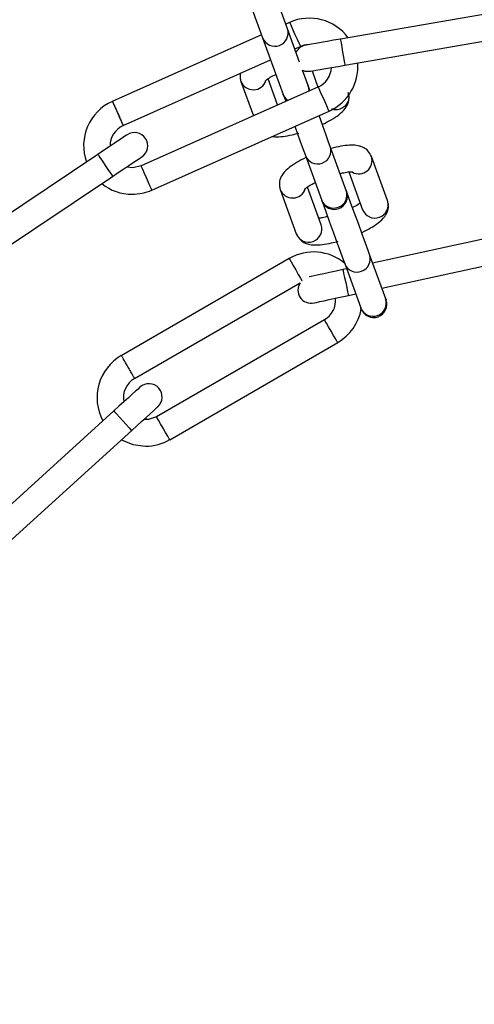
# Model space of a CAD drawing. Units: millimetres. Extents: x 122 to 3622, y 393 to 3893.
# Drawn here: x 1799 to 1851, y 655 to 766 of the extents above; entities that cross this region are included whole.
import ezdxf

# ---------------------------------------------------------------- set-up
doc = ezdxf.new("R2010")
doc.units = ezdxf.units.MM

msp = doc.modelspace()

# ---------------------------------------------------------------- linework, layer by layer
at = {"linetype": 'Continuous', "lineweight": 25, "ltscale": 20}
for p, q in [((1857.1, 767.91), (1835.42, 764.16)), ((1857.1, 767.91), (1835.42, 764.16)), ((1829.66, 766.06), (1829.22, 765.86)), ((1829.66, 766.06), (1829.22, 765.86)), ((1826.48, 764.64), (1809.54, 757.1)), ((1826.48, 764.64), (1809.54, 757.1)), ((1826.6, 764.29), (1828.93, 757.9)), ((1830.79, 761.55), (1829.42, 765.31)), ((1835.93, 761.2), (1857.61, 764.95)), ((1835.93, 761.2), (1857.61, 764.95)), ((1830.25, 763.04), (1830.88, 763.32)), ((1830.25, 763.04), (1830.88, 763.32)), ((1810.79, 754.37), (1827.51, 761.81)), ((1810.79, 754.37), (1827.51, 761.81)), ((1831.75, 758.92), (1831.13, 760.63)), ((1832.22, 760.56), (1832.88, 758.73)), ((1832.92, 758.75), (1812.82, 749.8)), ((1832.92, 758.75), (1812.82, 749.8)), ((1824.14, 759.37), (1825.56, 755.47)), ((1828.3, 756.7), (1827.22, 759.66)), ((1831.91, 758.3), (1831.82, 758.74)), ((1814.04, 747.06), (1834.14, 756.01)), ((1814.04, 747.06), (1834.14, 756.01)), ((1836.09, 746.99), (1834.27, 752.01)), ((1807.91, 751.09), (1789.63, 738.85)), ((1807.91, 751.09), (1789.63, 738.85)), ((1831.45, 750.98), (1833.27, 745.97)), ((1840.76, 745.86), (1838.94, 750.87)), ((1836.39, 749.11), (1837.94, 744.83)), ((1791.3, 736.36), (1809.58, 748.6)), ((1791.3, 736.36), (1809.58, 748.6)), ((1828.6, 747.11), (1830.42, 742.1)), ((1833.24, 743.12), (1831.69, 747.4)), ((1857.2, 742.71), (1839.08, 738.78)), ((1857.2, 742.71), (1839.08, 738.78)), ((1840.56, 734.73), (1838.73, 739.74)), ((1840.12, 735.93), (1857.84, 739.78)), ((1840.12, 735.93), (1857.84, 739.78)), ((1829.62, 739.3), (1810.54, 728.28)), ((1829.62, 739.3), (1810.54, 728.28)), ((1835.91, 738.72), (1837.74, 733.7)), ((1836.12, 738.14), (1835.7, 738.04)), ((1836.12, 738.14), (1835.7, 738.04)), ((1812.07, 725.7), (1830.85, 736.55)), ((1812.07, 725.7), (1830.85, 736.55)), ((1836.34, 735.11), (1837.16, 735.29)), ((1836.34, 735.11), (1837.16, 735.29)), ((1833.62, 732.37), (1814.57, 721.37)), ((1833.62, 732.37), (1814.57, 721.37)), ((1816.07, 718.77), (1835.12, 729.77)), ((1816.07, 718.77), (1835.12, 729.77)), ((1809.73, 722.03), (1793.45, 707.24)), ((1809.73, 722.03), (1793.45, 707.24)), ((1795.46, 705.02), (1811.75, 719.81)), ((1795.46, 705.02), (1811.75, 719.81))]:
    msp.add_line(p, q, dxfattribs=at)
at = {"linetype": 'Continuous', "lineweight": 25, "ltscale": 400}
msp.add_line((1840.56, 734.73), (1840.6, 734.62), dxfattribs=at)
at = {"linetype": 'Continuous', "lineweight": 25, "ltscale": 20, "flags": 128}
for points in [[(1829.42, 765.31), (1829.23, 765.85), (1828.93, 766.68), (1828.55, 767.73), (1828.12, 768.89), (1827.7, 770.05), (1827.32, 771.1), (1827.02, 771.93), (1826.82, 772.46), (1826.75, 772.65)], [(1823.94, 771.62), (1824, 771.44), (1824.2, 770.9), (1824.5, 770.07), (1824.88, 769.02), (1825.3, 767.86), (1825.73, 766.7), (1826.11, 765.65), (1826.41, 764.82), (1826.6, 764.29)], [(1829.66, 766.06), (1829.71, 765.95), (1829.84, 765.66), (1830.04, 765.21), (1830.27, 764.69), (1830.51, 764.16), (1830.7, 763.72), (1830.84, 763.42), (1830.88, 763.32)], [(1829.66, 766.06), (1829.71, 765.95), (1829.84, 765.66), (1830.04, 765.21), (1830.27, 764.69), (1830.51, 764.16), (1830.7, 763.72), (1830.84, 763.42), (1830.88, 763.32)], [(1835.42, 764.16), (1834.65, 764.03), (1833.91, 763.9), (1833.23, 763.78), (1832.63, 763.68), (1832.14, 763.59), (1831.78, 763.53), (1831.55, 763.49), (1831.48, 763.48)], [(1835.42, 764.16), (1834.65, 764.03), (1833.91, 763.9), (1833.23, 763.78), (1832.63, 763.68), (1832.14, 763.59), (1831.78, 763.53), (1831.55, 763.49), (1831.48, 763.48)], [(1835.42, 764.16), (1835.44, 764.05), (1835.49, 763.73), (1835.58, 763.25), (1835.67, 762.68), (1835.77, 762.11), (1835.86, 761.64), (1835.91, 761.31), (1835.93, 761.2), (1835.93, 761.2)], [(1835.42, 764.16), (1835.44, 764.05), (1835.49, 763.73), (1835.58, 763.25), (1835.67, 762.68), (1835.77, 762.11), (1835.86, 761.64), (1835.91, 761.31), (1835.93, 761.2), (1835.93, 761.2)], [(1831.99, 760.52), (1832.06, 760.53), (1832.29, 760.57), (1832.65, 760.64), (1833.14, 760.72), (1833.74, 760.82), (1834.42, 760.94), (1835.16, 761.07), (1835.93, 761.2)], [(1831.99, 760.52), (1832.06, 760.53), (1832.29, 760.57), (1832.65, 760.64), (1833.14, 760.72), (1833.74, 760.82), (1834.42, 760.94), (1835.16, 761.07), (1835.93, 761.2)], [(1831.13, 760.63), (1831.4, 760.54), (1831.99, 760.52)], [(1831.13, 760.63), (1831.4, 760.54), (1831.99, 760.52)], [(1831.75, 758.92), (1831.83, 758.37), (1831.82, 758.26)], [(1831.97, 758.33), (1831.85, 758.66), (1831.82, 758.74)], [(1834.14, 756.01), (1834.09, 756.11), (1833.96, 756.41), (1833.76, 756.85), (1833.53, 757.38), (1833.29, 757.9), (1833.1, 758.35), (1832.96, 758.64), (1832.92, 758.75)], [(1834.14, 756.01), (1834.09, 756.11), (1833.96, 756.41), (1833.76, 756.85), (1833.53, 757.38), (1833.29, 757.9), (1833.1, 758.35), (1832.96, 758.64), (1832.92, 758.75)], [(1829.47, 757.22), (1829.22, 757.42), (1828.93, 757.9)], [(1829, 757.71), (1829.03, 757.63), (1829.22, 757.1)], [(1829, 757.71), (1829.3, 757.21), (1829.35, 757.16)], [(1809.56, 757.11), (1809.61, 757), (1809.74, 756.71), (1809.94, 756.26), (1810.18, 755.74), (1810.41, 755.21), (1810.61, 754.77), (1810.74, 754.47), (1810.79, 754.37), (1810.79, 754.37)], [(1834.27, 752.01), (1834.09, 752.48), (1833.8, 753.28), (1833.42, 754.33), (1833, 755.5)], [(1830.25, 754.28), (1830.6, 753.3), (1830.98, 752.26), (1831.28, 751.46), (1831.45, 750.98)], [(1811.23, 753.32), (1811.17, 753.27), (1810.98, 753.15), (1810.67, 752.94), (1810.26, 752.66), (1809.76, 752.33), (1809.18, 751.94), (1808.56, 751.52), (1807.91, 751.09)], [(1811.23, 753.32), (1811.17, 753.27), (1810.98, 753.15), (1810.67, 752.94), (1810.26, 752.66), (1809.76, 752.33), (1809.18, 751.94), (1808.56, 751.52), (1807.91, 751.09)], [(1807.91, 751.09), (1807.97, 751), (1808.15, 750.73), (1808.43, 750.32), (1808.74, 749.84), (1809.06, 749.37), (1809.33, 748.96), (1809.52, 748.69), (1809.58, 748.6)], [(1807.91, 751.09), (1807.97, 751), (1808.15, 750.73), (1808.43, 750.32), (1808.74, 749.84), (1809.06, 749.37), (1809.33, 748.96), (1809.52, 748.69), (1809.58, 748.6)], [(1809.58, 748.6), (1810.23, 749.03), (1810.85, 749.45), (1811.43, 749.83), (1811.93, 750.17), (1812.34, 750.45), (1812.65, 750.65), (1812.84, 750.78), (1812.9, 750.82)], [(1809.58, 748.6), (1810.23, 749.03), (1810.85, 749.45), (1811.43, 749.83), (1811.93, 750.17), (1812.34, 750.45), (1812.65, 750.65), (1812.84, 750.78), (1812.9, 750.82)], [(1812.82, 749.8), (1811.87, 749.59), (1811.17, 749.66)], [(1812.82, 749.8), (1811.87, 749.59), (1811.17, 749.66)], [(1814.04, 747.06), (1813.99, 747.16), (1813.86, 747.46), (1813.66, 747.91), (1813.43, 748.43), (1813.2, 748.95), (1813, 749.4), (1812.87, 749.7), (1812.82, 749.8)], [(1814.04, 747.06), (1813.99, 747.16), (1813.86, 747.46), (1813.66, 747.91), (1813.43, 748.43), (1813.2, 748.95), (1813, 749.4), (1812.87, 749.7), (1812.82, 749.8)], [(1838.73, 739.74), (1838.56, 740.22), (1838.27, 741.02), (1837.89, 742.07), (1837.46, 743.25), (1837.02, 744.44), (1836.62, 745.53), (1836.31, 746.4), (1836.13, 746.88)], [(1833.27, 745.97), (1833.28, 745.94), (1833.29, 745.92), (1833.3, 745.9), (1833.3, 745.88), (1833.31, 745.87), (1833.31, 745.86), (1833.31, 745.86), (1833.31, 745.85)], [(1833.31, 745.85), (1833.49, 745.37), (1833.81, 744.5), (1834.2, 743.42), (1834.64, 742.22), (1835.07, 741.04), (1835.45, 740), (1835.74, 739.19), (1835.91, 738.72)], [(1829.62, 739.3), (1829.67, 739.2), (1829.84, 738.92), (1830.08, 738.5), (1830.37, 738), (1830.65, 737.5), (1830.9, 737.08), (1831.06, 736.8), (1831.07, 736.79)], [(1829.62, 739.3), (1829.67, 739.2), (1829.84, 738.92), (1830.08, 738.5), (1830.37, 738), (1830.65, 737.5), (1830.9, 737.08), (1831.06, 736.8), (1831.07, 736.79)], [(1835.7, 738.04), (1834.94, 737.88), (1834.2, 737.72), (1833.53, 737.57), (1832.94, 737.44), (1832.45, 737.34), (1832.09, 737.26), (1831.87, 737.21)], [(1835.7, 738.04), (1834.94, 737.88), (1834.2, 737.72), (1833.53, 737.57), (1832.94, 737.44), (1832.45, 737.34), (1832.09, 737.26), (1831.87, 737.21)], [(1835.7, 738.04), (1835.72, 737.93), (1835.79, 737.61), (1835.9, 737.14), (1836.02, 736.58), (1836.14, 736.02), (1836.24, 735.54), (1836.31, 735.22), (1836.34, 735.11)], [(1835.7, 738.04), (1835.72, 737.93), (1835.79, 737.61), (1835.9, 737.14), (1836.02, 736.58), (1836.14, 736.02), (1836.24, 735.54), (1836.31, 735.22), (1836.34, 735.11)], [(1832.43, 734.26), (1832.5, 734.28), (1832.72, 734.33), (1833.09, 734.41), (1833.57, 734.51), (1834.16, 734.64), (1834.84, 734.79), (1835.57, 734.95), (1836.34, 735.11)], [(1832.43, 734.26), (1832.5, 734.28), (1832.72, 734.33), (1833.09, 734.41), (1833.57, 734.51), (1834.16, 734.64), (1834.84, 734.79), (1835.57, 734.95), (1836.34, 735.11)], [(1835.12, 729.77), (1835.06, 729.87), (1834.9, 730.15), (1834.65, 730.58), (1834.37, 731.07), (1834.08, 731.57), (1833.84, 731.99), (1833.67, 732.27), (1833.62, 732.37)], [(1835.12, 729.77), (1835.06, 729.87), (1834.9, 730.15), (1834.65, 730.58), (1834.37, 731.07), (1834.08, 731.57), (1833.84, 731.99), (1833.67, 732.27), (1833.62, 732.37)], [(1812.69, 724.72), (1812.63, 724.67), (1812.47, 724.51), (1812.19, 724.27), (1811.82, 723.93), (1811.38, 723.52), (1810.86, 723.06), (1810.31, 722.55), (1809.73, 722.03)], [(1812.69, 724.72), (1812.63, 724.67), (1812.47, 724.51), (1812.19, 724.27), (1811.82, 723.93), (1811.38, 723.52), (1810.86, 723.06), (1810.31, 722.55), (1809.73, 722.03)], [(1809.73, 722.03), (1809.81, 721.94), (1810.03, 721.7), (1810.35, 721.34), (1810.74, 720.92), (1811.13, 720.49), (1811.45, 720.13), (1811.67, 719.89), (1811.75, 719.81), (1811.75, 719.81)], [(1809.73, 722.03), (1809.81, 721.94), (1810.03, 721.7), (1810.35, 721.34), (1810.74, 720.92), (1811.13, 720.49), (1811.45, 720.13), (1811.67, 719.89), (1811.75, 719.81), (1811.75, 719.81)], [(1811.75, 719.81), (1812.33, 720.33), (1812.88, 720.84), (1813.39, 721.3), (1813.84, 721.71), (1814.21, 722.04), (1814.48, 722.29), (1814.65, 722.45), (1814.71, 722.5)], [(1811.75, 719.81), (1812.33, 720.33), (1812.88, 720.84), (1813.39, 721.3), (1813.84, 721.71), (1814.21, 722.04), (1814.48, 722.29), (1814.65, 722.45), (1814.71, 722.5)], [(1814.57, 721.37), (1813.64, 721.06), (1813.11, 721.05)], [(1814.57, 721.37), (1813.64, 721.06), (1813.11, 721.05)], [(1816.07, 718.77), (1816.01, 718.87), (1815.85, 719.16), (1815.6, 719.58), (1815.32, 720.07), (1815.03, 720.57), (1814.78, 720.99), (1814.62, 721.27), (1814.57, 721.37)], [(1816.07, 718.77), (1816.01, 718.87), (1815.85, 719.16), (1815.6, 719.58), (1815.32, 720.07), (1815.03, 720.57), (1814.78, 720.99), (1814.62, 721.27), (1814.57, 721.37)], [(1810.59, 718.76), (1811.89, 718.23), (1813.32, 718.04)], [(1810.59, 718.76), (1811.89, 718.23), (1813.32, 718.04)]]:
    msp.add_lwpolyline(points, dxfattribs=at)
at = {"linetype": 'Continuous', "lineweight": 25, "ltscale": 400}
for centre, radius in [((1872.07, 2142.85), 1750), ((1872.06, 643.79), 249), ((1872.06, 643.79), 225)]:
    msp.add_circle(centre, radius, dxfattribs=at)
for centre, radius, start, end in [((1831.9, 761.03), 5.5, 36.6175, 114), ((1827.99, 764.86), 1.5, 202.3089, 17.6861), ((1831.73, 762), 1.5, 99.8052, 153.6953), ((1831.9, 761.03), 2.5, 92.7139, 114), ((1831.9, 761.03), 2.5, 294, 357.8206), ((1831.9, 761.03), 5.5, 294, 4.3892), ((1825.54, 759.93), 1.51, 201.7569, 341.5644), ((1783.4, 741.22), 51.48, 19.892, 20.11), ((1806.54, 749.64), 23.86, 19.7658, 20.2361), ((1811.8, 752.08), 5.5, 114.0229, 199.7116), ((1811.8, 752.08), 2.5, 113.9828, 181.4129), ((1812.07, 752.07), 1.5, 303.8052, 123.8052), ((1832.85, 751.52), 1.5, 201.162, 18.833), ((1837.5, 750.4), 1.51, 241.6644, 18.2172), ((1811.8, 752.08), 5.5, 231.3799, 270), ((1811.8, 752.08), 5.5, 270, 294), ((1830, 747.67), 1.51, 201.7802, 341.5507), ((1834.67, 746.51), 1.5, 201.3926, 18.6009), ((1834.72, 746.37), 1.5, 200, 20), ((1881.02, 763.28), 47.79, 199.9214, 200.0644), ((1839.34, 745.38), 1.5, 201.17, 18.8336), ((1831.82, 742.64), 1.5, 201.1663, 18.8372), ((1832.37, 734.54), 5.5, 50.0709, 120), ((1837.31, 739.26), 1.5, 201.1705, 18.8315), ((1832.11, 735.73), 1.5, 146.8372, 282.2473), ((1832.37, 734.54), 2.5, 300, 5.8083), ((1839.13, 734.25), 1.5, 201.4001, 18.6035), ((1839.19, 734.11), 1.5, 200, 20), ((1832.37, 734.54), 5.5, 300, 349.936), ((1832.37, 734.54), 5.5, 300, 349.9169), ((1832.94, 731.9), 5.12, 19.3391, 20.676), ((1813.32, 723.54), 5.5, 119.9757, 208.6483), ((1813.32, 723.54), 2.5, 120.016, 191.0978), ((1813.7, 723.61), 1.5, 312.2473, 132.2473), ((1813.32, 723.54), 5.5, 270, 300)]:
    msp.add_arc(centre, radius, start, end, dxfattribs=at)
at = {"linetype": 'Continuous', "lineweight": 25, "ltscale": 20}
for points, knots in [([(1824.09, 760.29), (1824.06, 760.14), (1824, 759.83), (1824.09, 759.52), (1824.14, 759.37)], [0, 0, 0, 0, 0.512877, 1, 1, 1, 1]), ([(1826.87, 759.39), (1826.87, 759.39), (1826.87, 759.39), (1827.01, 759.52), (1827.35, 759.76), (1827.75, 760), (1828.05, 760.14), (1828.11, 760.16)], [0, 0, 0, 0, 0.106374, 0.31234, 0.587492, 0.924888, 1, 1, 1, 1]), ([(1833.43, 754.52), (1833.76, 754.69), (1834.45, 755.03), (1835.31, 755.61), (1835.94, 756.19), (1836.35, 756.92), (1836.44, 757.6), (1836.34, 757.97), (1836.3, 758.12)], [0, 0, 0, 0, 0.189984, 0.396056, 0.627408, 0.789792, 0.915657, 1, 1, 1, 1]), ([(1836.3, 758.12), (1836.34, 757.93), (1836.43, 757.56), (1836.27, 756.99), (1835.91, 756.51), (1835.4, 756.21), (1834.87, 756.1), (1834.56, 756.2), (1834.43, 756.23)], [0, 0, 0, 0, 0.1765176, 0.3530696, 0.5296691, 0.7062269, 0.8828012, 1, 1, 1, 1]), ([(1809.56, 757.11), (1809.57, 757.09), (1809.59, 757.05), (1809.73, 756.73), (1809.94, 756.28), (1810.18, 755.74), (1810.41, 755.2), (1810.62, 754.75), (1810.76, 754.43), (1810.78, 754.39), (1810.79, 754.37)], [0, 0, 0, 0, 0.124989, 0.249992, 0.37501, 0.499995, 0.625015, 0.750003, 0.875, 1, 1, 1, 1]), ([(1827.69, 753.14), (1827.79, 753.12), (1828.18, 753.06), (1828.89, 753.13), (1829.81, 753.27), (1830.44, 753.45), (1830.69, 753.52)], [0, 0, 0, 0, 0.110084, 0.450665, 0.781538, 1, 1, 1, 1]), ([(1838.94, 750.87), (1838.82, 751.09), (1838.61, 751.51), (1838.07, 751.88), (1837.51, 752.08), (1836.84, 752.16), (1836.01, 752.11), (1835.14, 751.97), (1834.56, 751.81), (1834.36, 751.76)], [0, 0, 0, 0, 0.131898, 0.247342, 0.3654, 0.507221, 0.705609, 0.898348, 1, 1, 1, 1]), ([(1831.54, 750.74), (1831.53, 750.74), (1831.15, 750.57), (1830.48, 750.2), (1829.59, 749.62), (1828.95, 749.04), (1828.55, 748.31), (1828.46, 747.63), (1828.56, 747.26), (1828.6, 747.11)], [0, 0, 0, 0, 0.003917, 0.199784, 0.403338, 0.631893, 0.792344, 0.916671, 1, 1, 1, 1]), ([(1835.39, 748.93), (1835.58, 748.97), (1836.03, 749.08), (1836.51, 749.14), (1836.82, 749.13), (1836.82, 749.13), (1836.83, 749.13)], [0, 0, 0, 0, 0.257289, 0.585611, 0.859078, 1, 1, 1, 1]), ([(1831.33, 747.13), (1831.33, 747.13), (1831.33, 747.13), (1831.47, 747.26), (1831.81, 747.5), (1832.21, 747.74), (1832.51, 747.88), (1832.57, 747.9)], [0, 0, 0, 0, 0.106417, 0.312338, 0.587519, 0.924942, 1, 1, 1, 1]), ([(1837.67, 745.57), (1837.64, 745.54), (1837.47, 745.42), (1837.15, 745.23), (1836.85, 745.09), (1836.79, 745.07)], [0, 0, 0, 0, 0.19336, 0.853242, 1, 1, 1, 1]), ([(1837.89, 742.26), (1838.22, 742.43), (1838.91, 742.77), (1839.77, 743.35), (1840.41, 743.93), (1840.81, 744.66), (1840.91, 745.34), (1840.8, 745.71), (1840.76, 745.86)], [0, 0, 0, 0, 0.1899811, 0.3960326, 0.62739, 0.7897966, 0.9156489, 1, 1, 1, 1]), ([(1833.97, 744.05), (1833.77, 744), (1833.38, 743.9), (1833.11, 743.87), (1832.98, 743.86)], [0, 0, 0, 0, 0.505181, 1, 1, 1, 1]), ([(1830.42, 742.1), (1830.54, 741.88), (1830.75, 741.47), (1831.29, 741.09), (1831.85, 740.89), (1832.52, 740.81), (1833.35, 740.86), (1834.27, 741.01), (1834.9, 741.19), (1835.15, 741.26)], [0, 0, 0, 0, 0.128584, 0.241151, 0.356277, 0.494563, 0.687996, 0.875926, 1, 1, 1, 1]), ([(1810.57, 728.3), (1810.58, 728.28), (1810.6, 728.24), (1810.77, 727.94), (1811.02, 727.51), (1811.31, 727), (1811.61, 726.49), (1811.86, 726.06), (1812.03, 725.76), (1812.05, 725.72), (1812.07, 725.7)], [0, 0, 0, 0, 0.124998, 0.249996, 0.37498, 0.500015, 0.62502, 0.750004, 0.875002, 1, 1, 1, 1]), ([(1810.57, 728.3), (1810.58, 728.28), (1810.6, 728.24), (1810.77, 727.94), (1811.02, 727.51), (1811.31, 727), (1811.61, 726.49), (1811.86, 726.06), (1812.03, 725.76), (1812.05, 725.72), (1812.07, 725.7)], [0, 0, 0, 0, 0.124998, 0.249996, 0.37498, 0.500015, 0.62502, 0.750004, 0.875002, 1, 1, 1, 1])]:
    msp.add_open_spline(points, degree=3, knots=knots, dxfattribs=at)

doc.saveas('drawing.dxf')
